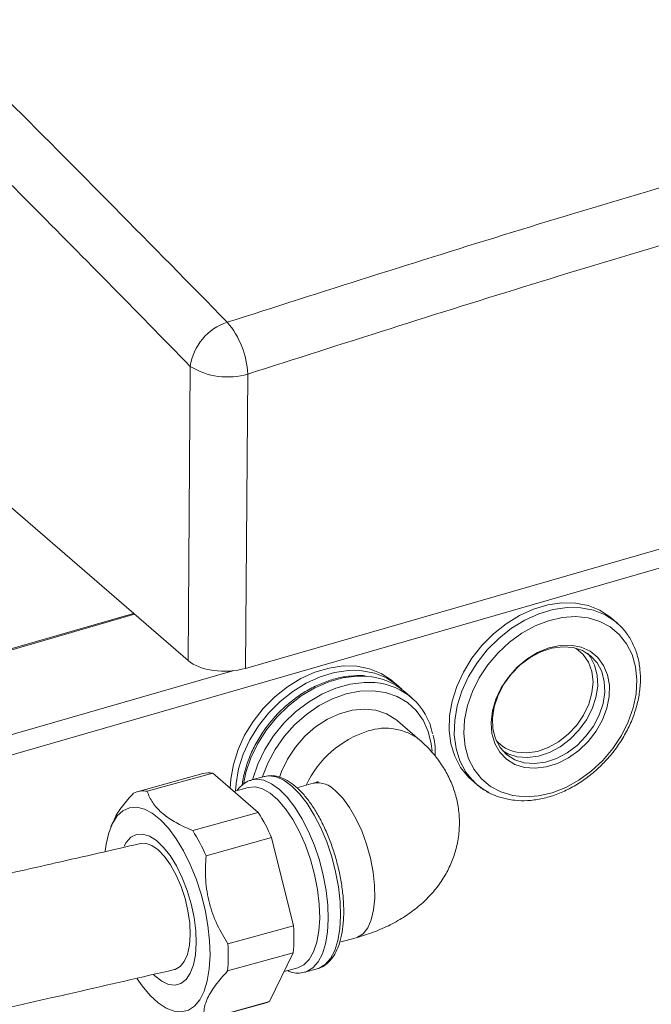
# Model space of a CAD drawing. Extents: x 8.1 to 26, y 22.6 to 35.5.
# Drawn here: x 12.1 to 12.4, y 29.5 to 30 of the extents above; entities that cross this region are included whole.
import ezdxf

# ---------------------------------------------------------------- set-up
doc = ezdxf.new("R2010")
doc.units = 0
doc.header["$LTSCALE"] = 0.2
doc.header["$MEASUREMENT"] = 0
doc.layers.add('AMR', color=7, linetype='Continuous')

msp = doc.modelspace()

# ---------------------------------------------------------------- linework, layer by layer
at = {"layer": 'AMR', "color": 8, "linetype": 'Continuous', "lineweight": 15}
for p, q in [((13.22139237976492, 29.98084453140935), (11.68418975939201, 29.5370923580737)), ((12.13296771570661, 29.71579772403658), (11.67099618071385, 29.58243802899357)), ((12.1789791713525, 29.68939672715025), (11.66698785635034, 29.54159756538063))]:
    msp.add_line(p, q, dxfattribs=at)
at = {"layer": 'AMR', "color": 7, "linetype": 'Continuous', "lineweight": 15}
for p, q in [((11.88751599416639, 29.92836515029303), (12.15800038274902, 29.69411879845337)), ((12.72233600801881, 29.84566502922479), (12.18488655108561, 29.69051673490669)), ((12.15800038274902, 29.69411879845337), (12.1590023990306, 29.83181139685934)), ((12.18588856736719, 29.82820933331267), (12.18488655108561, 29.69051673490669)), ((12.13244620255107, 29.71624936767768), (11.67097979144162, 29.58303548933968)), ((12.35853832251757, 29.7118240145752), (12.35607769259632, 29.71395498259633)), ((12.25625185750367, 29.68229645552008), (12.25379122758241, 29.68442742354121)), ((12.25663939900018, 29.68185185180221), (12.25589886969099, 29.68244261222553)), ((12.26266246597903, 29.67670130429443), (12.25932913264569, 29.67958805564037)), ((12.26635429509518, 29.65696814079925), (12.25593762842851, 29.66598923875534)), ((12.16482430091906, 29.64124234756487), (12.13415482782644, 29.63276116184913)), ((12.13887684567026, 29.63302429107635), (12.16954631876288, 29.64150547679208)), ((12.19083445188602, 29.62306941270829), (12.16954631876288, 29.64150547679208)), ((12.18752631389506, 29.63822171523849), (12.18777856905813, 29.63829545510962)), ((12.19355164634616, 29.63989191359729), (12.18777856905813, 29.63829545510962)), ((12.21656144193407, 29.63674422403), (12.20882141281553, 29.63460383432714)), ((12.29056936924791, 29.6383124863576), (12.29302999916917, 29.63618151833648)), ((12.1860302320285, 29.63478584495276), (12.17941714169544, 29.63295709337622)), ((12.19083445188602, 29.62306941270829), (12.16016497879341, 29.61458822699255)), ((12.1228088631482, 29.61858417481738), (12.12187648595404, 29.61634804952368)), ((12.16637518943685, 29.60283584768887), (12.19704466252947, 29.61131703340461)), ((12.20730109954895, 29.57005725549968), (12.19704466252947, 29.61131703340461)), ((12.20730109954895, 29.57005725549968), (12.17663162645633, 29.56157606978394)), ((12.22889144063332, 29.56233903724017), (12.23655132351957, 29.56445726369692)), ((12.17647900043562, 29.54895988954794), (12.20714847352824, 29.55744107526368)), ((12.19611677742457, 29.53461736144255), (12.20714847352824, 29.55744107526368)), ((12.2029087050705, 29.54866932692707), (12.20935176054492, 29.55045105789748)), ((12.21265486614231, 29.54833834891733), (12.21842794343033, 29.549934807405)), ((12.21290202434485, 29.54841051935452), (12.21265486614231, 29.54833834891733)), ((12.1638064855116, 29.52553550402171), (12.19447595860422, 29.53401668973745)), ((12.19611677742457, 29.53461736144255), (12.16544730433195, 29.52613617572681))]:
    msp.add_line(p, q, dxfattribs=at)
at = {"layer": 'AMR', "color": 7, "linetype": 'Continuous', "lineweight": 15, "flags": 128}
for points in [[(12.35607769259632, 29.71395498259633), (12.35539624865107, 29.71452654096809), (12.35057305362969, 29.7176886413012), (12.34511115289167, 29.71987672983866), (12.33913856876101, 29.72103951963968), (12.33279529354762, 29.72114975589687), (12.32623000824617, 29.72020485476578), (12.31959659757967, 29.71822696392808), (12.31305054307191, 29.7152624434686), (12.30674527869238, 29.71138077923433), (12.30082859449404, 29.70667295414494), (12.29543917253975, 29.70124931563038), (12.29070333631226, 29.69523698918056), (12.28673208979882, 29.68877689863167), (12.28361851565185, 29.68202046303083), (12.28143559341041, 29.67512604750205), (12.28023448892166, 29.66825525130189), (12.28004335505683, 29.66156912006985), (12.28086667183171, 29.65522437105513), (12.2826851413989, 29.64936971979706), (12.28545614037301, 29.64414239435895), (12.28911471888668, 29.63966491881862), (12.29056936924791, 29.6383124863576)], [(12.30980442393535, 29.63104236232942), (12.31572390316109, 29.63044356907213), (12.3219314919024, 29.6308823668158), (12.32827433872266, 29.63234795090371), (12.33459626168246, 29.63480423379162), (12.34074159405726, 29.63819073364288), (12.34655901736881, 29.64242406359202), (12.35190528734826, 29.64739998500606), (12.35664876108545, 29.65299597418567), (12.3606726385143, 29.65907423930521), (12.36387783841803, 29.66548511330483), (12.36618543813755, 29.67207073919019), (12.36753861690928, 29.67866895699557), (12.36790405498092, 29.68511729670034), (12.36727275405433, 29.69125697878019), (12.3656602588535, 29.69693682388585), (12.36310627436182, 29.70201697538051), (12.35967368815367, 29.70637234307431), (12.3554470218936, 29.70989568336), (12.35053035013243, 29.71250023990644), (12.34504473764641, 29.71412187988743), (12.33912525842067, 29.71472067314472), (12.33291766967936, 29.71428187540104), (12.3265748228591, 29.71281629131314), (12.3202528998993, 29.71036000842523), (12.3141075675245, 29.70697350857397), (12.30829014421295, 29.70274017862483), (12.3029438742335, 29.69776425721079), (12.29820040049631, 29.69216826803118), (12.29417652306746, 29.68609000291164), (12.29097132316373, 29.67967912891202), (12.28866372344421, 29.67309350302666), (12.28731054467248, 29.66649528522128), (12.28694510660084, 29.66004694551651), (12.28757640752742, 29.65390726343666), (12.28918890272826, 29.648227418331), (12.29174288721994, 29.64314726683634), (12.29517547342809, 29.63879189914253), (12.29940213968817, 29.63526855885685), (12.30431881144933, 29.63266400231041), (12.30980442393535, 29.63104236232942)], [(12.31536868399499, 29.64416018089121), (12.32030679800681, 29.64375482720595), (12.32550216723365, 29.6443913670311), (12.33076701749526, 29.64604679415891), (12.33591106338573, 29.64866127713979), (12.34074838568391, 29.65214032174684), (12.34510415095841, 29.65635818624342), (12.3488209305034, 29.66116242601706), (12.35176439022213, 29.66637940332503), (12.35382814581125, 29.67182056301472), (12.35493760776673, 29.67728924739813), (12.3550526772428, 29.68258780397314), (12.3541691953288, 29.68752472909986), (12.35231909336298, 29.69192158944118), (12.34956923885079, 29.69561947100847), (12.34601901869897, 29.69848472272714), (12.34179674711382, 29.70041378693474), (12.33705502799144, 29.70133694222468), (12.33196523941535, 29.70122082335952), (12.326711339606, 29.7000696271776), (12.3214832181914, 29.69792496090833), (12.31646983310121, 29.69486433837858), (12.31185238113485, 29.69099837846093), (12.30779774903703, 29.68646680701946), (12.304452481776, 29.68143340685298), (12.30193748602659, 29.6760800981579), (12.30034366028794, 29.67060036345835), (12.29972860957492, 29.66519225464369), (12.30011456342279, 29.66005123485718), (12.3014875724539, 29.6553631139487), (12.30379801254452, 29.65129733282265), (12.30696237836999, 29.64800083940223), (12.3108663015047, 29.64559277754857), (12.31536868399499, 29.64416018089121)], [(12.31516672513897, 29.64632803896068), (12.32000284852955, 29.64594740456303), (12.32509266471947, 29.64661762468729), (12.33024057492695, 29.64831294314997), (12.33524874784969, 29.65096820981327), (12.33992472221089, 29.65448138426842), (12.34408880293817, 29.65871745719132), (12.34758096674442, 29.66351363867516), (12.350267011733, 29.66868561415524), (12.35204371470133, 29.67403462751434), (12.35284279795075, 29.67935511916883), (12.35263355316011, 29.68444262560821), (12.35142402148935, 29.68910163681309), (12.34926068456228, 29.6931531095957), (12.3462266782038, 29.69644134812908), (12.34243859757676, 29.69883998725047), (12.33804201649528, 29.70025684860359), (12.3332058931047, 29.70063748300124), (12.32811607691478, 29.69996726287697), (12.32296816670731, 29.69827194441429), (12.31795999378457, 29.69561667775099), (12.31328401942336, 29.69210350329585), (12.30911993869609, 29.68786743037295), (12.30562777488983, 29.68307124888911), (12.30294172990126, 29.67789927340903), (12.30116502693292, 29.67255026004992), (12.3003659436835, 29.66722976839543), (12.30057518847415, 29.66214226195606), (12.3017847201449, 29.65748325075117), (12.30394805707197, 29.65343177796856), (12.30698206343046, 29.65014353943518), (12.3107701440575, 29.6477449003138), (12.31516672513897, 29.64632803896068)], [(12.31188588524396, 29.64916932965551), (12.31672200863454, 29.64878869525786), (12.32181182482446, 29.64945891538213), (12.32695973503193, 29.6511542338448), (12.33196790795467, 29.6538095005081), (12.33664388231588, 29.65732267496325), (12.34080796304316, 29.66155874788615), (12.34430012684941, 29.66635492936999), (12.34698617183798, 29.67152690485007), (12.34876287480632, 29.67687591820917), (12.34956195805574, 29.68219640986366), (12.34935271326509, 29.68728391630303), (12.34814318159434, 29.69194292750792), (12.34597984466727, 29.69599440029053), (12.34474072463627, 29.69754934044363)], [(12.25379122758241, 29.68442742354121), (12.25310978363716, 29.68499898191297), (12.24828658861578, 29.68816108224608), (12.24282468787776, 29.69034917078354), (12.2368521037471, 29.69151196058456), (12.23050882853371, 29.69162219684175), (12.22394354323227, 29.69067729571066), (12.21731013256576, 29.68869940487296), (12.210764078058, 29.68573488441348), (12.20445881367847, 29.68185322017921), (12.19854212948013, 29.67714539508982), (12.19315270752584, 29.67172175657527), (12.18841687129835, 29.66570943012545), (12.18444562478491, 29.65924933957655), (12.18133205063794, 29.65249290397571), (12.1791491283965, 29.64559848844693), (12.17794802390775, 29.63872769224677), (12.17770870340475, 29.63443664433677)], [(12.20070011651107, 29.63941009140122), (12.20168271806911, 29.64219212109665), (12.20450373160816, 29.64809965011347), (12.20818883137493, 29.6536710585424), (12.21261957523082, 29.65872727673235), (12.21765355542267, 29.66310579367043), (12.22312897568514, 29.66666588021959), (12.22886985150581, 29.66929311226889), (12.23469166641218, 29.67090304841857), (12.24040730248297, 29.67144394399613), (12.24583305447201, 29.67089841417265), (12.25079453424607, 29.66928399272552), (12.25513227576286, 29.6666525684884), (12.25593762842851, 29.66598923875534)], [(12.3051871771046, 29.65187683781405), (12.30748930416248, 29.65058619100863), (12.31188588524396, 29.64916932965551)], [(12.29095688502751, 29.63817066794402), (12.29157534880794, 29.63753395079749), (12.29302999916917, 29.63618151833648)], [(12.21956599628671, 29.57367414571734), (12.21934335265705, 29.58019017585938), (12.21853008918909, 29.58704521696076), (12.2171483895902, 29.59405228136998), (12.21523594302364, 29.60102023463603), (12.21284491604636, 29.6077590091579), (12.21004052964136, 29.6140847887333), (12.20689928015927, 29.61982502258551), (12.20350685269734, 29.62482313209869), (12.19995578383334, 29.62894278187444), (12.19634293746892, 29.63207159860599), (12.19276686263493, 29.63412423632914), (12.1893251053307, 29.6350447044376), (12.1861115477235, 29.63480789496086), (12.1860302320285, 29.63478584495276)], [(12.1682558967115, 29.5562716509473), (12.16804580530886, 29.56307189197715), (12.16726198419479, 29.57021387025056), (12.16592280547186, 29.57753018385006), (12.16405965835431, 29.5848493445859), (12.16171621343143, 29.59199979753388), (12.15894739906602, 29.59881394213732), (12.15581811392006, 29.60513206062213), (12.15240170578511, 29.610806061646), (12.14877825237224, 29.61570295143401), (12.14503268435834, 29.61970795103993), (12.14125279468308, 29.62272718666748), (12.13752718075676, 29.62468988999253), (12.13394316781211, 29.62555005691266), (12.1305847620749, 29.6252875258443), (12.12753068172916, 29.62390845029318), (12.12485251182966, 29.62144515462138), (12.12261302640894, 29.61795537639163), (12.12086471710717, 29.61352091304786), (12.11964856281258, 29.60824570465237), (12.11921779918516, 29.6050342019319)], [(12.16179756337817, 29.56186473168008), (12.16157305034933, 29.56777550204981), (12.16076985293829, 29.57400370004051), (12.15941378657071, 29.5803491462442), (12.15754843633543, 29.58660789279883), (12.15523375612382, 29.59257877844043), (12.15254414166241, 29.59806989399161), (12.14956603937301, 29.60290475048046), (12.14639516791359, 29.60692795164128), (12.14313344170187, 29.61001018847847), (12.13988569530203, 29.61205239536401), (12.13675631395563, 29.61298893408826), (12.13384587855401, 29.61278970352605), (12.13124793288568, 29.61146110711155), (12.12904597706202, 29.60904584702672), (12.128022770888, 29.60726649591082)], [(12.15895772701912, 29.56584693016215), (12.15872691130819, 29.57127956952812), (12.15791803920061, 29.57701172888203), (12.15656219519785, 29.58282312455455), (12.15471148362458, 29.58849042786906), (12.15243702628867, 29.59379584753743), (12.14982622931, 29.59853549925713), (12.14697942415232, 29.60252724087059), (12.14400601194132, 29.60561767198621), (12.14102025924076, 29.60768802906934), (12.13813690685251, 29.60865874945835), (12.13577588499145, 29.60857350843451)], [(12.20935176054492, 29.55045105789748), (12.21216814528569, 29.5518166354061), (12.21467094683587, 29.55431723010141), (12.2167105795985, 29.55786258227061), (12.21823140770874, 29.56235598394855), (12.21919194694024, 29.56767486685089), (12.21956599628671, 29.57367414571734)], [(12.15162205249133, 29.54958031761687), (12.1519030220315, 29.54965465900541), (12.15425735033355, 29.55095143272263), (12.15620538496065, 29.55332892532509), (12.15767226403455, 29.55669577110537), (12.15860161621508, 29.56092258406832), (12.15895772701912, 29.56584693016215)], [(12.14182841482733, 29.54723335887578), (12.14236765478127, 29.5467096728308), (12.14563554665901, 29.54413709452551), (12.14883699863658, 29.54264170170877), (12.15186911341326, 29.54227155753614), (12.15463443632528, 29.54303855874587), (12.15704408761896, 29.54491805328799), (12.15902061911903, 29.54784963266147), (12.16050050347679, 29.55173907349314), (12.16143617599134, 29.55646136595441), (12.16179756337817, 29.56186473168008)], [(12.13420322950232, 29.54530832955719), (12.13652615099529, 29.54194402639042), (12.14022150461087, 29.53747998330352), (12.14399530654061, 29.53395753010879), (12.14775910206578, 29.53145923012363), (12.15142467100932, 29.53004364138224), (12.15490609554199, 29.52974394408489), (12.15812177402346, 29.53056716288225), (12.16099633367561, 29.53249400222343), (12.16346239725656, 29.53547929862738), (12.1654621623261, 29.53945307927661), (12.16694875608593, 29.54432220212072), (12.1678873340383, 29.54997253904714), (12.1682558967115, 29.5562716509473)]]:
    msp.add_lwpolyline(points, dxfattribs=at)
at = {"layer": 'AMR', "color": 8, "linetype": 'Continuous', "lineweight": 15, "flags": 128}
for points in [[(12.35898050549196, 29.71143288246762), (12.35785687857233, 29.71239557294697), (12.35303368355095, 29.71555767328008), (12.34757178281293, 29.71774576181754), (12.34159919868227, 29.71890855161856), (12.33525592346888, 29.71901878787575), (12.32869063816743, 29.71807388674466), (12.32205722750093, 29.71609599590695), (12.31551117299317, 29.71313147544748), (12.30920590861364, 29.7092498112132), (12.3032892244153, 29.70454198612382), (12.29789980246101, 29.69911834760926), (12.29316396623352, 29.69310602115944), (12.28919271972008, 29.68664593061055), (12.28607914557311, 29.67988949500971), (12.28389622333167, 29.67299507948093), (12.28269511884292, 29.66612428328076), (12.28250398497809, 29.65943815204873), (12.28332730175297, 29.65309340303401), (12.28514577132016, 29.64723875177593), (12.28791677029427, 29.64201142633783), (12.29095688502751, 29.63817066794402)], [(12.31168392638794, 29.65133718772497), (12.31641118140646, 29.65098209377256), (12.32138784933362, 29.65168579163949), (12.32641018479975, 29.65341947185243), (12.33127257280077, 29.65611215733975), (12.3357759466006, 29.65965360924123), (12.33973593754677, 29.6638988400999), (12.34299042314465, 29.66867404966563), (12.34540616437148, 29.67378374029774), (12.3468842604976, 29.67901872066138), (12.34736419809393, 29.68416467004538), (12.3468263284589, 29.68901091267733), (12.34529267203855, 29.69335904281448), (12.34282601690694, 29.69703104749811), (12.33952734821496, 29.69987659442506), (12.33944239712969, 29.69993151896938)], [(12.25791122739187, 29.68073766547079), (12.25557041355842, 29.68286801389185), (12.25074721853704, 29.68603011422496), (12.24528531779902, 29.68821820276242), (12.23931273366836, 29.68938099256344), (12.23296945845497, 29.68949122882063), (12.22640417315352, 29.68854632768954), (12.21977076248702, 29.68656843685184), (12.21322470797926, 29.68360391639236), (12.20691944359973, 29.67972225215808), (12.20100275940139, 29.6750144270687), (12.1956133374471, 29.66959078855414), (12.19087750121961, 29.66357846210433), (12.18690625470617, 29.65711837155543), (12.1837926805592, 29.65036193595459), (12.18160975831776, 29.64346752042581), (12.18040865382901, 29.63659672422565), (12.18018456432515, 29.63316931266755)], [(12.24148194174871, 29.68675097338402), (12.23697388206001, 29.68682668823032), (12.23043498274043, 29.6860304946644), (12.22380611144595, 29.68419737909817), (12.21724264330134, 29.68137030820682), (12.21089842043697, 29.67761554613592), (12.20492214605967, 29.67302110132604), (12.1994538989756, 29.66769466366944), (12.19462185026172, 29.66176108035033), (12.19053925904444, 29.65535942953262), (12.18730181780165, 29.64863976048569), (12.18498540941214, 29.64175957655667), (12.18385005948706, 29.63636164920979)], [(12.18819830256512, 29.63841152615568), (12.18831874274548, 29.63887282521073), (12.19063515113498, 29.64575300913974), (12.19387259237777, 29.65247267818667), (12.19795518359506, 29.65887432900438), (12.20278723230893, 29.6648079123235), (12.20825547939301, 29.6701343499801), (12.2142317537703, 29.67472879478998), (12.22057597663467, 29.67848355686087), (12.22713944477928, 29.68131062775222), (12.23376831607376, 29.68314374331845), (12.24030721539334, 29.68393993688437), (12.24531923744675, 29.68382165704334)], [(12.27209484179211, 29.6517578045922), (12.27173593034757, 29.65517863218361), (12.27031788947008, 29.66100856055174), (12.26794126836376, 29.66626312426833), (12.26466458732778, 29.6708129385358), (12.26056852912395, 29.67454597182691), (12.25575395229928, 29.6773703044728), (12.25033940771385, 29.67921639203032), (12.2444582194252, 29.68003877769697), (12.23825520180755, 29.67981721160831), (12.23188309374127, 29.67855714945677), (12.22549879767478, 29.67628961815444), (12.21925951616548, 29.67307045184748), (12.21331888103114, 29.66897891709417), (12.20782317042458, 29.66411576105916), (12.20290770698018, 29.65860073078391), (12.1986935257214, 29.65256962461716), (12.19528439377692, 29.64617094840881), (12.19286509274126, 29.63988565383812)], [(12.18777856905813, 29.63829545510962), (12.19006073162724, 29.63862393983128), (12.19347290713612, 29.63812963979839), (12.19705113764006, 29.63653190143628), (12.20070731522857, 29.63387006636603), (12.20435141267527, 29.63020967780118), (12.20789370020695, 29.62564086665633), (12.21124695494842, 29.62027613222488), (12.21432860863911, 29.61424757207308), (12.21706278073774, 29.6077036293595), (12.21938214685306, 29.60080543767185), (12.22122959649375, 29.59372285338326), (12.22255963931833, 29.58663027322468), (12.22333952525831, 29.57970234005852), (12.22355005093356, 29.57310964259184)], [(12.22932312822158, 29.57470610107951), (12.22911260254634, 29.58129879854619), (12.22833271660636, 29.58822673171235), (12.22700267378177, 29.59531931187094), (12.22515522414108, 29.60240189615952), (12.22283585802577, 29.60930008784717), (12.22010168592713, 29.61584403056075), (12.21702003223644, 29.62187259071256), (12.21366677749498, 29.627237325144), (12.21012448996329, 29.63180613628884), (12.20648039251659, 29.6354665248537), (12.20282421492808, 29.63812835992395), (12.19924598442415, 29.63972609828605), (12.19583380891526, 29.64022039831895), (12.19355164634616, 29.63989191359729)], [(12.29302999916917, 29.63618151833648), (12.29603575288168, 29.63391127338665), (12.29869407557126, 29.63236554385568)], [(12.23655132351957, 29.56445726369692), (12.23725841724582, 29.56469256940564), (12.23983634863165, 29.56634410774397), (12.2419874509865, 29.56909668255363), (12.24364258611076, 29.57286182381542), (12.24474855659968, 29.57751851679121), (12.24526981565177, 29.58291709153723), (12.24518960957218, 29.58888403341916), (12.2445105162503, 29.59522756001532), (12.24325436230428, 29.60174378516143), (12.24146152155549, 29.60822327201972), (12.23918961738076, 29.61445776455124), (12.23651167064959, 29.62024688103625), (12.23351375277334, 29.62540455450764), (12.23029221929926, 29.62976501309628), (12.22695061296388, 29.63318810807533)], [(12.22355005093356, 29.57310964259184), (12.22318603250324, 29.56701451491617), (12.22225643330922, 29.56156703930344), (12.22078414316882, 29.5569013506824), (12.21880541475155, 29.55313233379141), (12.21636897091807, 29.55035279433498), (12.21353480500165, 29.5486311737993), (12.21290202434485, 29.54841051935452)], [(12.21842794343033, 29.549934807405), (12.21930788228967, 29.55022763228697), (12.22214204820609, 29.55194925282265), (12.22457849203958, 29.55472879227908), (12.22655722045684, 29.55849780917007), (12.22802951059724, 29.56316349779112), (12.22895910979126, 29.56861097340384), (12.22932312822158, 29.57470610107951)]]:
    msp.add_lwpolyline(points, dxfattribs=at)
at = {"layer": 'AMR', "color": 7, "linetype": 'Continuous', "lineweight": 15}
for centre, radius, start, end in [((12.18418763914588, 29.82825957644775), 0.02543445985077192, 107.9858326057071, 171.9726380661969), ((12.14548656490007, 29.82628916556553), 0.04044760620272096, 2.721023176666626, 40.30160489989946), ((12.17644711877667, 29.85987897966526), 0.03304704906017925, 238.1379929319173, 286.600526643235), ((12.23955299505525, 29.65612922195865), 0.03068244605150064, 49.86862471389881, 86.39554690257835), ((12.24315310296497, 29.65415751566041), 0.02974312395461419, 11.17501569401017, 85.82356114895987), ((12.16780861992907, 29.63018822448677), 0.01144988196355287, 81.27073727784837, 105.1081537240403), ((12.13713588665941, 29.62198183551639), 0.01117885338803472, 81.04046846159649, 114.4216349367965), ((12.10852705422067, 29.57205941470772), 0.09683247185971006, 23.917318397475, 31.7885590993441), ((12.07785758112641, 29.56357822899113), 0.09683247186155208, 23.91731839753712, 31.7885590992572), ((12.12465916105088, 29.56474801468713), 0.08281230607056388, 354.9379270114406, 3.675853055985418), ((12.09398968795747, 29.55626682897139), 0.0828123060713554, 354.9379270114917, 3.675853055950197), ((12.19159370979647, 29.54443135466154), 0.01080613731500654, 285.4693778622334, 294.7440041462943)]:
    msp.add_arc(centre, radius, start, end, dxfattribs=at)
at = {"layer": 'AMR', "color": 8, "linetype": 'Continuous', "lineweight": 15}
for centre, radius, start, end in [((12.25632679123235, 29.61587839350073), 0.0474803403753694, 107.3105138509328, 155.1580494602494), ((12.25033546524648, 29.63663568794964), 0.02588452649053348, 51.76474455830153, 108.3207661355019), ((12.31465229944016, 29.66778570419341), 0.01671421349000912, 221.1804867546863, 259.7702505432173), ((12.21860238111752, 29.62575280756754), 0.01117929642696547, 41.68965753256037, 100.5191523108146)]:
    msp.add_arc(centre, radius, start, end, dxfattribs=at)
at = {"layer": 'AMR', "color": 7, "linetype": 'Continuous', "lineweight": 15}
msp.add_ellipse((12.17504772541233, 29.69904340459355), major_axis=(0.01968544110519588, 1.999518840278826e-06), ratio=0.5001318975495747, start_param=3.665216765627934, end_param=5.235708505927589, dxfattribs=at)
for points, knots in [([(11.86609989596034, 30.15645312942509), (11.87264911172031, 30.15033579285387), (11.89229681550943, 30.1319837303574), (11.92502999157495, 30.10106252732461), (11.98661024112187, 30.04216322122458), (12.07044918714477, 29.96028297044761), (12.14103505757101, 29.88839911339911), (12.17633394035783, 29.85245112793266)], [0, 0, 0, 0, 0.06319123068974296, 0.1895742373079674, 0.3159630602288165, 0.6579238930818434, 1, 1, 1, 1]), ([(12.17633394035783, 29.85245112793266), (12.22079587949982, 29.86666980823131), (12.30973405506071, 29.89511174101806), (12.4316721555824, 29.9312541756115), (12.56519765993529, 29.96905289626043), (12.65419433247629, 29.99207737426597), (12.71025705710915, 30.00658145552413)], [0, 0, 0, 0, 0.2499601504265004, 0.5000006785772423, 0.6850295244395082, 1, 1, 1, 1]), ([(12.71859643234594, 29.98198884793512), (12.67420820373031, 29.97055516274733), (12.58541747272962, 29.94768411568109), (12.45220521001085, 29.91026467821266), (12.31899930491905, 29.87077606495914), (12.23026356820323, 29.84239976443144), (12.18588856736719, 29.82820933331267)], [0, 0, 0, 0, 0.2499598106432989, 0.4999999999999935, 0.7499598105656845, 0.9999999999999999, 0.9999999999999999, 0.9999999999999999, 0.9999999999999999]), ([(12.30753703578874, 29.62924263172145), (12.30859564750681, 29.62906690448079), (12.31158829457683, 29.62857013158198), (12.31675897543573, 29.62849382808598), (12.32300499843612, 29.62929942127573), (12.3293186600146, 29.63104682054436), (12.3355639087868, 29.63368540396), (12.34161020616334, 29.63716413861662), (12.34732990219224, 29.64140791136586), (12.35260437335781, 29.64632787442036), (12.35732492578356, 29.65182227432307), (12.36139408678537, 29.65777909138306), (12.36472671734717, 29.66407781141502), (12.36725119302999, 29.67059138557044), (12.36891054306896, 29.677187852332), (12.36966337912996, 29.68373084145452), (12.36948794546259, 29.69008303438979), (12.3683782853668, 29.69610024048106), (12.36637295435268, 29.70166579730901), (12.36346259618802, 29.70658393108816), (12.36069499023342, 29.7100538474255), (12.35870091023519, 29.71157648789398), (12.3581853347049, 29.71197017128065)], [0, 0, 0, 0, 0.02867126296122683, 0.08105235340774178, 0.1336445144865717, 0.1864786159706757, 0.2394681538485459, 0.2925411196211611, 0.3456503101553162, 0.3987737497075856, 0.451912079596709, 0.505073549923555, 0.558265194686422, 0.611494941313139, 0.6647618039475058, 0.7180381873379486, 0.7712671786135317, 0.8243585653279663, 0.8771995406403221, 0.9296942186467008, 0.9818222235135375, 1, 1, 1, 1]), ([(12.24083055607584, 29.68697117954616), (12.24051262686939, 29.68701679944506), (12.23825115594842, 29.68734129959379), (12.23377089804398, 29.68703601301182), (12.22752017996459, 29.68600065927581), (12.22121567393241, 29.68395738697433), (12.21502548128776, 29.6810594069307), (12.20907108890746, 29.67733803268501), (12.20347946231761, 29.6728800839438), (12.1983663183044, 29.66777668096208), (12.19383495577451, 29.66213315545482), (12.18998766824556, 29.65606574010128), (12.18687380417878, 29.64969254801648), (12.18467862709289, 29.64316094726793), (12.18350477198685, 29.63849428949388), (12.18334345757663, 29.63609699084805), (12.18332705395256, 29.63585321606243)], [0, 0, 0, 0, 0.01318169891835939, 0.09376310256833549, 0.1747480862587044, 0.2560277178792676, 0.3374850188487404, 0.4190318983783832, 0.5006131402923094, 0.5822117921527611, 0.6638330657346729, 0.7454884071919106, 0.8271886196800604, 0.9089420112100334, 0.9907405605322408, 1, 1, 1, 1]), ([(12.27356619386905, 29.64939268211763), (12.27358648499859, 29.65133855292444), (12.27362205430421, 29.65474956428728), (12.27291645287277, 29.65790406598682), (12.27261337406017, 29.65925902728201)], [0, 0, 0, 0, 0.5704674068230939, 0.9999999999999999, 0.9999999999999999, 0.9999999999999999, 0.9999999999999999]), ([(12.23655132351957, 29.56445726369692), (12.23815837042498, 29.56492850169443), (12.24272199128352, 29.56626670255689), (12.24963873280812, 29.56900098097732), (12.25701923882256, 29.57282037812242), (12.26346036877482, 29.57713254741923), (12.26908648600669, 29.58194618562244), (12.27388738940263, 29.58721303957292), (12.27786268832235, 29.59289450909194), (12.28099537636536, 29.59894393903371), (12.28333370065628, 29.605512703657), (12.28472342428521, 29.61248905330007), (12.28504207877308, 29.61969004921047), (12.2843086057595, 29.62668369181459), (12.28261248922511, 29.63336494205957), (12.28003933201948, 29.63966587216891), (12.2766611342914, 29.64554942325928), (12.2725210550058, 29.65099274633753), (12.26893849877845, 29.65469080039979), (12.26677900037699, 29.65659386747769), (12.26635429509518, 29.65696814079925)], [0, 0, 0, 0, 0.03994857997169639, 0.1134442138652049, 0.1805130063887778, 0.2448375992849511, 0.3060644449508617, 0.3647007866035999, 0.4214355307974088, 0.4768692536222535, 0.5314728819333964, 0.5912630343825832, 0.6493435290274375, 0.7060037631382678, 0.7616696140803052, 0.8168642277911926, 0.8721762851493511, 0.9282673192780576, 0.9858924422631088, 1, 1, 1, 1]), ([(12.18748231780556, 29.63811609429463), (12.18724634118591, 29.63807279211379), (12.18588375150419, 29.63782275418673), (12.1837299400962, 29.63631097415904), (12.18183940227951, 29.6347763781299), (12.18111332108224, 29.63361424557615), (12.18106824440412, 29.63354209789453)], [0, 0, 0, 0, 0.09183017142230868, 0.5302510233308673, 0.9708369759525184, 1, 1, 1, 1]), ([(12.23078124814699, 29.57593377258851), (12.23077919861537, 29.57701352339011), (12.23077324616252, 29.58014944266214), (12.23035320637426, 29.58562240361415), (12.22935955454392, 29.59230795023392), (12.22786366224804, 29.59905477058749), (12.22590933644956, 29.60570987204667), (12.22353612441581, 29.61213287428347), (12.22079322395724, 29.61818558533621), (12.21773324043727, 29.62373933636336), (12.21440984679481, 29.6286766254339), (12.21087311395484, 29.63289293816556), (12.20716671507007, 29.63628741232842), (12.20333242915234, 29.63876635353376), (12.19959191780841, 29.64011128838964), (12.19615700199932, 29.64049799448895), (12.194177554524, 29.63996145745479), (12.1932724698942, 29.63971613070125)], [0, 0, 0, 0, 0.03702642931725895, 0.107535825024547, 0.1778653297442373, 0.248054642724674, 0.3181927866769245, 0.3883562642442081, 0.4586089003040388, 0.5290446014798114, 0.5997759987161185, 0.670938434077383, 0.7426649110370063, 0.8149456152381837, 0.8867574374220912, 0.9482208524827973, 1, 1, 1, 1]), ([(12.21885163024329, 29.63755514553286), (12.21878103700537, 29.63751786698306), (12.21863897872523, 29.63744284950509), (12.21763039741597, 29.63705084730287), (12.21679312210754, 29.63681068005577), (12.21656144193408, 29.63674422403)], [0, 0, 0, 0, 0.4167291127738685, 0.8386046991169157, 1, 1, 1, 1]), ([(12.29093981888894, 29.63836772913071), (12.29160173091212, 29.63763186116284), (12.29350316255048, 29.63551798109), (12.29741777495317, 29.6328815491219), (12.30230328666682, 29.63049857441304), (12.30585238771771, 29.62964689669163), (12.30753703578874, 29.62924263172145)], [0, 0, 0, 0, 0.1554421472155957, 0.4465285510792137, 0.7372842882122596, 1, 1, 1, 1]), ([(12.1325140090061, 29.63216049014403), (12.13071499018713, 29.63013235921511), (12.12706356901666, 29.62601591522225), (12.12385671598784, 29.621359271117), (12.12312179409979, 29.61903572419502), (12.12296016493756, 29.61852471350323)], [0, 0, 0, 0, 0.4310398830350042, 0.8748703113266753, 1, 1, 1, 1]), ([(12.16016497879341, 29.61458822699255), (12.15963751169489, 29.6148083399538), (12.15654463801369, 29.61609900165888), (12.15122172536735, 29.6187387757116), (12.1452854885105, 29.6229352999665), (12.14108916833571, 29.62773933212847), (12.13946950382055, 29.63119243651677), (12.13889046568764, 29.63298219279267), (12.13887684567026, 29.63302429107635)], [0, 0, 0, 0, 0.0470504760635636, 0.2758867415891456, 0.511427892749653, 0.7486609409603802, 0.994088053692715, 1, 1, 1, 1]), ([(12.13575875200938, 29.60856948634536), (12.12250604093715, 29.6055300602323), (12.09689906505395, 29.59965726101771), (12.05962366138811, 29.59121916737496), (12.02479050335544, 29.58331944703995), (11.99226996903942, 29.57587213923516), (11.96194795357247, 29.56879266808914), (11.93223154397952, 29.56165651106493), (11.90323020824481, 29.55441278219063), (11.87503417189961, 29.54698567264665), (11.84923995262197, 29.53975494657799), (11.82375154517752, 29.53210099705409), (11.79895774716244, 29.52402392271697), (11.77522292850255, 29.51546457030246), (11.75463285209604, 29.50716141766247), (11.73680862221319, 29.49908744867908), (11.72145267380661, 29.49123152842465), (11.70830471770517, 29.48361564524995), (11.69663267329703, 29.47596651033319), (11.6863638470103, 29.46829590173586), (11.67726811312298, 29.4604882415467), (11.6695452107594, 29.45287192325335), (11.66286689592869, 29.44527648221006), (11.65675227991223, 29.43720496152651), (11.651393485042, 29.42879760526155), (11.64659487382227, 29.41958446529627), (11.64256980400013, 29.40988497108633), (11.63934730592387, 29.39941147557057), (11.63633350688054, 29.38522253339654), (11.63471859748667, 29.36747233690363), (11.63516675123414, 29.3465051037899), (11.63707758428292, 29.32496793919686), (11.63995669871424, 29.30265211606039), (11.64389019842023, 29.277213487654), (11.64866706466658, 29.24788116266075), (11.65361690497027, 29.21410800502522), (11.65809042644146, 29.17701729484233), (11.66215417860587, 29.13662688618115), (11.66576627117587, 29.09292496548563), (11.66887158923121, 29.04688354598415), (11.67144490080359, 28.99920270746483), (11.67336007782149, 28.95393505994431), (11.67476191880611, 28.9125879011467), (11.67577154475488, 28.87604337089229), (11.67653854029934, 28.84186383567196), (11.67710995906749, 28.810316776055), (11.67752569791519, 28.78162298855595), (11.677792936392, 28.75827294618587), (11.67796624203044, 28.73956677874666), (11.67808097352398, 28.72466742558658), (11.67817015828629, 28.71040185121423), (11.67823724583007, 28.69672188035279), (11.6782872797141, 28.68303036762155), (11.67832300523175, 28.66824702023062), (11.67834085744451, 28.65128781872362), (11.67833153909569, 28.63165657787746), (11.67828398075995, 28.60940313504008), (11.67819038279434, 28.58538074396256), (11.67805171896518, 28.56067236235159), (11.67782133808167, 28.52885134641399), (11.67745808156752, 28.49070466869875), (11.67700214052434, 28.4536055955121), (11.67660322453635, 28.42546689430382), (11.6763070751062, 28.40612786622361), (11.6760208848865, 28.38859248838486), (11.67575061750635, 28.37288279088286), (11.67549043632216, 28.35840403368525), (11.67521948262322, 28.3438916700478), (11.67489218956834, 28.32702204205499), (11.67448396311236, 28.30689099817729), (11.67398458754646, 28.28343953126299), (11.67341876757879, 28.25813054283833), (11.67279868876218, 28.23163753165672), (11.67213590234571, 28.20446910343482), (11.67138896418762, 28.17496048640766), (11.67055264795599, 28.14306000091777), (11.66964251627357, 28.10941803430053), (11.66874422734408, 28.0769632482067), (11.66791275023686, 28.04745559881462), (11.66716466511242, 28.0213334726318), (11.66649332804268, 27.99820907479526), (11.66586242927234, 27.97673845397961), (11.66524941872924, 27.95610600985493), (11.66454479168416, 27.93263633570376), (11.66370130696284, 27.90487955431276), (11.66267336479543, 27.87151942997853), (11.66151346488814, 27.83437872689036), (11.66022513071725, 27.79359578587545), (11.65882023170779, 27.74946390753766), (11.65764263736053, 27.7125210574023), (11.656737023622, 27.68391612608966), (11.65615066849702, 27.66529029971956), (11.65561068152477, 27.64801635756398), (11.65513857008549, 27.63279791357587), (11.654734544226, 27.61967325422437), (11.6543978193698, 27.60865347363116), (11.65412441883113, 27.59964595621548), (11.6539108089545, 27.59256791886191), (11.65374004925877, 27.58688326570996), (11.65356924493349, 27.58117422408335), (11.65335789720283, 27.57407547402067), (11.65307797892002, 27.56460598695337), (11.65273314163692, 27.55282583889054), (11.6523297460285, 27.53886755741587), (11.6516653052196, 27.51550078559178), (11.6507718983474, 27.4829937475471), (11.64970841429536, 27.44178877396796), (11.64884058105564, 27.40455559737944), (11.64821053308675, 27.37223130016162), (11.64781455737308, 27.34576927579486), (11.64758403011028, 27.32138130111412), (11.64747140208276, 27.2993723688335), (11.64740213138227, 27.28066222557231), (11.64764235387094, 27.26482759433139), (11.6481332010838, 27.25038973072337), (11.64897382377998, 27.23774714925751), (11.65020688824377, 27.22642629640585), (11.65169455214217, 27.21653596291589), (11.65409429457412, 27.20602752186135), (11.65735722594861, 27.19632912113144), (11.66104820917949, 27.18807836611938), (11.66510021747465, 27.18131527771157), (11.66903275081323, 27.17635356081643), (11.67260145835973, 27.17278205450987), (11.67568318279798, 27.17000254219118), (11.67835990747644, 27.16768529495153), (11.68117883797863, 27.16529830346571), (11.68500481264843, 27.16205676349735), (11.69070173854452, 27.15710459903283), (11.698436428619, 27.15088557878921), (11.70745096090956, 27.14440412330255), (11.71663086355191, 27.13856278735847), (11.72596844582621, 27.13312703037642), (11.73491260766299, 27.12826529118702), (11.7431300140884, 27.12402883143121), (11.75090481162106, 27.12016955786036), (11.75964313017632, 27.11597973548628), (11.77094593188717, 27.11077218764246), (11.78514018885051, 27.10450466508663), (11.8019899314207, 27.09736920462002), (11.82011138290287, 27.08996517101611), (11.83782377701748, 27.08290980011088), (11.85427737537428, 27.07645316496177), (11.86914660867649, 27.07065873595441), (11.88293153794692, 27.06528443052333), (11.8959648716322, 27.06016431033134), (11.90906230225899, 27.05494245181576), (11.92351425690372, 27.0490592944948), (11.93946463619049, 27.04238169364087), (11.95744714623184, 27.03459823052803), (11.9770993474599, 27.02580933966719), (11.99580344978564, 27.01719323424462), (12.01296974113299, 27.00914910994683), (12.02710022306108, 27.00246599321634), (12.03958537256622, 26.99650494508727), (12.04950787296467, 26.99172696669536), (12.05712712509984, 26.98803062689241), (12.06364487184822, 26.98484809840924), (12.07044705584488, 26.98150354214926), (12.07860792945865, 26.97745473621552), (12.08844590494552, 26.972514315117), (12.09995444322312, 26.96664207416219), (12.11273305617576, 26.95998686279856), (12.12617495373978, 26.95281067368453), (12.14946920653982, 26.94003053175675), (12.18187343305498, 26.92109614624293), (12.21552072299633, 26.89943229305305), (12.2418396310164, 26.88123242509941), (12.26188546530272, 26.86668348352368), (12.28242413742159, 26.85101328225226), (12.30379554361097, 26.83382329654222), (12.32581922195712, 26.81505606708256), (12.34842146124397, 26.79458064983603), (12.37139695423701, 26.77221538699512), (12.3900908589472, 26.75297699607615), (12.400565597564, 26.74099847809869), (12.40375577303623, 26.7373503131522)], [0, 0, 0, 0, 0.01130353338174216, 0.02184076187308175, 0.03164689023659895, 0.04075695610086306, 0.04920586655300747, 0.05702840468951133, 0.06549074235238664, 0.07318746830872315, 0.08017436787002884, 0.0865047882732403, 0.09382370669324443, 0.1002151624553284, 0.1057870704888881, 0.1106424927149635, 0.1148732926451174, 0.1185606635534361, 0.1217745465888179, 0.1250018600482331, 0.1277822305468454, 0.1303468166577654, 0.1327382728113906, 0.1349937051445545, 0.1375835145750053, 0.1398915505528623, 0.1425250320092583, 0.1452839937531864, 0.1480496072967992, 0.1535316880857089, 0.1591787978313706, 0.1650749391852842, 0.1712539182689093, 0.1777747632139732, 0.1869340461734925, 0.1967897285321366, 0.2073159594472765, 0.2192839568866611, 0.2319073332716815, 0.2451281173226669, 0.2588903831184287, 0.272642764449042, 0.2835445964560984, 0.2938359180677512, 0.3034375462456591, 0.3122839293974771, 0.3203213616258151, 0.3275063370041221, 0.3318644537427098, 0.3360161136865741, 0.3400075308543927, 0.3438352480232839, 0.347498283813212, 0.3515049913790895, 0.3562532507808931, 0.3617387413525195, 0.3679794820618289, 0.374912644895605, 0.3818615829197787, 0.3886510964796747, 0.4015034226212412, 0.4136861604204998, 0.4195409031548915, 0.4249018486639359, 0.4297576277259935, 0.4341061797789255, 0.4379461665208339, 0.4417777480082753, 0.4461543792706741, 0.4519481932598594, 0.4584795729478162, 0.465598444286038, 0.4729148946610681, 0.4804030357073594, 0.4880569272503543, 0.497281242834004, 0.5067126566643921, 0.5157657558134826, 0.5239767410899124, 0.5309536991074001, 0.5372019668184184, 0.5429346735395011, 0.5485410924009775, 0.5540905960237853, 0.562133136662918, 0.5712142695924859, 0.5812999094973598, 0.5923698316323323, 0.60432632377365, 0.617046120585535, 0.6222201712821451, 0.6273928260144065, 0.6320466262454422, 0.6361153659143437, 0.6396199157235523, 0.6425792542821488, 0.6449489350774336, 0.6468326429553591, 0.6482411820551897, 0.6494917035046972, 0.6513860943386813, 0.6538970806250265, 0.6570290291573283, 0.660751461428581, 0.6649780593970336, 0.6755462919071776, 0.6864177342249109, 0.6972890048832903, 0.7045227098103718, 0.7114333149741376, 0.7176335163540186, 0.7230458865883169, 0.727745737562719, 0.7311866503522463, 0.7344639113750944, 0.7380814524043594, 0.7402119449397361, 0.7426235256430967, 0.745286585017153, 0.7480288998038164, 0.7504626981297784, 0.7526210062979259, 0.754096454947269, 0.7554352910396771, 0.7566149990311941, 0.7577255743938045, 0.7590688621284177, 0.760647918589741, 0.7627096889245343, 0.7651895440154647, 0.7680817330689077, 0.7709579778090723, 0.7735406876803457, 0.7764873921557323, 0.7789071275714587, 0.7807573230984759, 0.7832624385194571, 0.7864974333531103, 0.7905293647488376, 0.7954353417064416, 0.8008088463561873, 0.8057703263967061, 0.8102343203155791, 0.8144971497723326, 0.8181169618450266, 0.8217145803502833, 0.825404944830975, 0.8291754193568408, 0.8339826683457298, 0.8389806823398759, 0.8446136417595378, 0.8509797373756607, 0.8553781597344069, 0.8598877899740268, 0.8637220565813872, 0.866774041401385, 0.8690150733073783, 0.8707701370374278, 0.8727592229947985, 0.8752739156593439, 0.8783278598463419, 0.8819375252293858, 0.8861116110270442, 0.8904925870166841, 0.8948959999032055, 0.9088658567171056, 0.9230190233228042, 0.930290603524672, 0.9376786929796154, 0.9456042434979794, 0.9541656762473871, 0.9634045089548214, 0.9731825766691201, 0.9837084310868202, 0.9950382567572926, 1, 1, 1, 1]), ([(12.17663162645633, 29.56157606978394), (12.17486408849643, 29.56450390036263), (12.17127656319746, 29.57044644106642), (12.16765829427403, 29.58057136331318), (12.1658314121563, 29.59157507170225), (12.16619157948937, 29.59903357318893), (12.16637518943685, 29.60283584768887)], [0, 0, 0, 0, 0.2392493626262288, 0.4855981374429481, 0.7377627277790929, 0.9999999999999999, 0.9999999999999999, 0.9999999999999999, 0.9999999999999999]), ([(12.21870348923674, 29.55010036014781), (12.21891470296663, 29.55013793341671), (12.22025317553867, 29.55037603720806), (12.22243195757715, 29.55180569068031), (12.22505843904864, 29.55429237325027), (12.22721203785468, 29.55770176177337), (12.22891632832517, 29.56192736963639), (12.23010264243757, 29.56695166921449), (12.23066854258095, 29.57172836745941), (12.23075214649845, 29.57484789700721), (12.23078124814699, 29.57593377258851)], [0, 0, 0, 0, 0.02607142449930845, 0.1652159953122333, 0.304902386853201, 0.4506542812159204, 0.6034004331912709, 0.759792673196533, 0.916386343956701, 1, 1, 1, 1]), ([(12.44412397562587, 26.78369921204301), (12.44338439886427, 26.78454467109702), (12.43498186689528, 26.79415016047794), (12.41812645707526, 26.81152322398201), (12.39408254935334, 26.8352827315091), (12.37032875536037, 26.85705669525281), (12.34713401362638, 26.87705115799822), (12.32454707313164, 26.89538932644555), (12.30021036170796, 26.91408323318658), (12.27428483487461, 26.9328369022535), (12.2469631744481, 26.95139268781926), (12.22130580545656, 26.96786486804351), (12.19726179057792, 26.98254754716867), (12.17489238569818, 26.99561341904652), (12.1543470001682, 27.00714163475302), (12.13610277775808, 27.0170110210878), (12.12044447062419, 27.02521605278537), (12.10892027380995, 27.03109596124938), (12.10091050413986, 27.03511145285936), (12.0957687393976, 27.03766255006276), (12.09120490010504, 27.0399072111179), (12.0859941170618, 27.04244982716639), (12.07882633855358, 27.04591006815769), (12.06876902412197, 27.05068759213163), (12.0544448721678, 27.05735148594243), (12.03711514445477, 27.0651938822536), (12.01831209899991, 27.07348162494523), (12.00086728822382, 27.08105002632129), (11.98499398368937, 27.08788382066404), (11.97032538664393, 27.09418451554351), (11.95640975414379, 27.10016551888157), (11.94236548074411, 27.10620909130926), (11.92805974867166, 27.1123650129811), (11.91368415712362, 27.11852489707309), (11.89882358009547, 27.12482267400982), (11.88221652560446, 27.1317395823176), (11.86428692092705, 27.13907266235141), (11.84531178467233, 27.14674675345559), (11.82693278126628, 27.15418064296988), (11.80965274457169, 27.16129048728401), (11.79635140132881, 27.16694916321355), (11.78690556014956, 27.17111827157747), (11.78048657384931, 27.17403568792599), (11.77491542671093, 27.17664442096272), (11.76917634101871, 27.17941508031866), (11.76294264287032, 27.18254868278158), (11.75585970098188, 27.18631631967262), (11.74849039192988, 27.19054162664346), (11.74131661294448, 27.19517886713584), (11.73596957221625, 27.19931930122953), (11.73112671752638, 27.20283115918144), (11.72682604691354, 27.20569405351976), (11.72356829327477, 27.20789840694689), (11.72139905526599, 27.20944550256834), (11.7199897478699, 27.21053291980345), (11.71836931812859, 27.21198177791022), (11.7172233427075, 27.21320737744141), (11.7158643828907, 27.21481604239997), (11.71478515232469, 27.21701400828815), (11.71350921666308, 27.22065194630424), (11.7123174148737, 27.22535387793122), (11.7110812883222, 27.23167282069561), (11.71013923283577, 27.23918095983819), (11.70951152809602, 27.24702295900339), (11.70894178077684, 27.25710315922882), (11.70856269442893, 27.27022253176043), (11.70842463793903, 27.28728691878542), (11.7085238511261, 27.30660255857312), (11.70870708204551, 27.32846515482122), (11.70899478878238, 27.3551672791943), (11.70947494139899, 27.38610362497096), (11.71021340498152, 27.42044869219343), (11.71097672277399, 27.450943453883), (11.71168295296219, 27.47721776231817), (11.71229179809181, 27.49905378027222), (11.71289631143981, 27.52013619443882), (11.7134620476009, 27.53946824865736), (11.71395201571215, 27.55597554221693), (11.71431696515284, 27.5681583768436), (11.71456474210748, 27.57638635281192), (11.71473011043374, 27.58186212005552), (11.71488701403149, 27.58704685489554), (11.71507489224463, 27.5932405282489), (11.71531248251482, 27.60105084795132), (11.71560124228223, 27.6105132663069), (11.71599687306622, 27.62343428523394), (11.71651861083645, 27.64040297339342), (11.71717904449622, 27.66178445754233), (11.71790393942353, 27.68515379185096), (11.71883853124017, 27.71517503020279), (11.7199305113474, 27.75010123966631), (11.72115678368553, 27.78910433601103), (11.72230116907458, 27.82547803910334), (11.72335385646765, 27.85903895723598), (11.7243095227811, 27.88968595847366), (11.7251652231912, 27.9173497085415), (11.72594142798313, 27.9426864455352), (11.72662071609963, 27.96510504856796), (11.72724301480892, 27.98588275327816), (11.72783996845879, 28.00605602137923), (11.72847720998161, 28.02791035844266), (11.72915581220143, 28.05162014746555), (11.72987094764225, 28.07718553333513), (11.73060751180525, 28.10428219676304), (11.73134461128231, 28.13230944215528), (11.7320587416192, 28.16039358131119), (11.7327357114415, 28.18794433788609), (11.73341274420994, 28.21647897364467), (11.73408378460842, 28.24589570516921), (11.73473292706021, 28.27565270913708), (11.73530668647056, 28.30320401587909), (11.73576677864678, 28.3263371911779), (11.73612440401965, 28.34504780069321), (11.7364148932785, 28.36075226116886), (11.73669920059533, 28.37664387595179), (11.73700064062021, 28.39416787374089), (11.73732015056844, 28.41366398973436), (11.73764951729177, 28.43499000854107), (11.73797548325078, 28.45768702870824), (11.73828739720116, 28.48141299017971), (11.73856039254695, 28.50453508166297), (11.73879454600159, 28.5269579186369), (11.73899101173772, 28.5486078237832), (11.73915846382278, 28.57068916437296), (11.73929045185305, 28.59288763377311), (11.73938139676985, 28.61434179403894), (11.73943504990745, 28.63516641754524), (11.73945263750936, 28.65453921584348), (11.7394396109642, 28.67220617849674), (11.73940613352364, 28.68753195732421), (11.7393543470517, 28.70235407215472), (11.73927931308918, 28.71762770974809), (11.73917352943661, 28.73385883751051), (11.73903180412726, 28.75111086863328), (11.73883535589922, 28.77039118540929), (11.73855554390418, 28.79256301131027), (11.73816873045905, 28.81738171127121), (11.73764746931041, 28.84468701293142), (11.73696102847897, 28.87429893947949), (11.73606561307195, 28.90629102334894), (11.73491590508744, 28.94048812055323), (11.73346957839392, 28.97645435581846), (11.73167543260959, 29.0139319970962), (11.72947854572568, 29.05261546674267), (11.72683124287488, 29.09199668241733), (11.72374757527981, 29.1308368354886), (11.72031056632722, 29.16768437014229), (11.71661585227618, 29.20157985773021), (11.71274927304638, 29.23218995224661), (11.70870132979081, 29.25951930228109), (11.70476838509448, 29.28372204152947), (11.70130033759354, 29.30504398639961), (11.69857880625637, 29.32360538426998), (11.69675545930411, 29.3396917597269), (11.69579340455275, 29.35408023442445), (11.69584560755763, 29.36655158049814), (11.69697029004073, 29.37781919693798), (11.69906771855293, 29.38668921220951), (11.70202448802581, 29.39403108009589), (11.70508380329821, 29.39964549093771), (11.70837889548769, 29.40436057426199), (11.71120355006005, 29.40780144115184), (11.71348210934898, 29.41034944111966), (11.71599828907478, 29.41296179813246), (11.71949135095763, 29.4162733991151), (11.72422046829725, 29.42031279181464), (11.7305044042074, 29.42509571074855), (11.73797705990711, 29.43012006407175), (11.74666010579625, 29.4353343696631), (11.75655130573614, 29.44067994876023), (11.76837768289992, 29.4464371006057), (11.78237805304759, 29.45256606653943), (11.79765955612689, 29.45859695366424), (11.81410463065544, 29.4645686570417), (11.83157477263051, 29.47049007600206), (11.85108359975204, 29.47666982294563), (11.8728942129965, 29.48310508651309), (11.89728860899167, 29.48980230050707), (11.92442383051716, 29.49680922132917), (11.95445347946955, 29.50418714702383), (11.98752610683679, 29.51201177159081), (12.02378406165049, 29.52037322321052), (12.06335680693752, 29.52938192673176), (12.10638250788084, 29.53915013869017), (12.13612901998068, 29.54600831306849), (12.15161865234106, 29.54957950821994)], [0, 0, 0, 0, 0.001148954188857025, 0.01305357983666942, 0.0242092461768102, 0.03466590539068517, 0.04446838297792873, 0.05365687242012514, 0.06226704233975928, 0.07321858394499811, 0.0832079450368282, 0.09229848712522708, 0.1005461451333463, 0.1081290427371192, 0.1149370510469936, 0.1209238128146355, 0.1259393082115016, 0.1300203457390316, 0.1319149178503634, 0.13353162669397, 0.134874887589357, 0.1362135895944857, 0.1384060970044667, 0.1414979222566324, 0.1454583937205656, 0.1514900937874876, 0.1572421882965533, 0.1624772346147719, 0.167219053950429, 0.1714950639772173, 0.1755715575924981, 0.1795917113083496, 0.183940369837298, 0.1881575253854705, 0.1922514251835551, 0.1970088796650652, 0.2027393470083311, 0.207888857563548, 0.2134547627581035, 0.2186147012166254, 0.2228248239421685, 0.2250316017119631, 0.2269271743515811, 0.2285326784101033, 0.2300474637978847, 0.2321756720665697, 0.234304261668408, 0.2367465881624411, 0.2394133260330041, 0.2419587363122586, 0.243735711087577, 0.2451622389988721, 0.2460688538425208, 0.2467697714325379, 0.2472080104134674, 0.247702120331095, 0.2494042273685424, 0.2509858714965973, 0.2520214467786805, 0.2532984688974511, 0.2548522282727984, 0.2564149853108413, 0.2584668583824536, 0.2604468904052649, 0.262219162565676, 0.2658891046896624, 0.2701308323479537, 0.275045994437549, 0.2806598663871067, 0.2869238468016708, 0.2957844453487212, 0.3050052644351143, 0.3143476232221199, 0.3203785544402254, 0.3263209937073669, 0.3321298285764948, 0.3376056310114959, 0.3421648179500395, 0.3456926370964509, 0.3476337148732365, 0.3489442702565864, 0.3502062366968238, 0.3519035825058333, 0.3540450795344997, 0.3566415300584096, 0.3597056065272353, 0.3647089415501953, 0.3706657522424585, 0.3774110112004513, 0.3841029588986558, 0.3956322486026293, 0.4065347421766677, 0.4167224970645531, 0.4261223414677978, 0.4347110283121919, 0.4424856306536216, 0.4494117304936099, 0.4560590590815728, 0.4613943045040465, 0.4669563640386282, 0.4731088968562979, 0.4798815375850725, 0.4870322199271969, 0.4947769571553121, 0.5028702443648957, 0.5108342596402843, 0.5186500505772159, 0.5263106686422039, 0.5351315640590099, 0.543719153428043, 0.5516893782248572, 0.5586481562086377, 0.5634830890268167, 0.5676880372646443, 0.5720872319453326, 0.5770951387971437, 0.5827096517496402, 0.5888112109231147, 0.5954009911264336, 0.6022041834972547, 0.6091977618886777, 0.6152771371030333, 0.6214862446530197, 0.6278211249136358, 0.6342774430990015, 0.6405927028618341, 0.646292309925726, 0.6522147006169109, 0.6572871170563038, 0.6615257523497138, 0.665438757637896, 0.6700917715800184, 0.6747378507330409, 0.6794988180874062, 0.6850579626373959, 0.6915021496602537, 0.6988044399349347, 0.7066922711731024, 0.7153220943519977, 0.7246492801528496, 0.7346206930008988, 0.7451735676522416, 0.7560328217044837, 0.7672985407991487, 0.7788618490262058, 0.7903208432213332, 0.8011575541548528, 0.811096640516808, 0.8201441253349184, 0.8283148513031116, 0.8356418749845919, 0.8421657645893728, 0.8479281105661961, 0.8529191024414391, 0.8571722636315843, 0.8607348851344425, 0.8637087259891778, 0.8667485297152999, 0.8683273725727654, 0.8699991280871359, 0.8716557230950412, 0.8726621016212108, 0.8732936188687908, 0.8741681504664913, 0.8753314000452974, 0.8768399238922837, 0.8787676902934213, 0.8812087027325308, 0.8836038441078959, 0.8864592078228167, 0.8898411116923111, 0.8938201748511639, 0.8984704271865731, 0.9029133932905946, 0.9079209203191706, 0.9135416667263097, 0.9198251873611893, 0.9268205979595769, 0.9345786464967275, 0.9431505938441703, 0.9525876065826435, 0.9629406263742151, 0.9742602729840233, 0.9865967846181154, 1, 1, 1, 1]), ([(12.16544730433195, 29.52613617572681), (12.16532919770584, 29.52763555686865), (12.16508947979383, 29.53067881132835), (12.16684224017722, 29.53615228575092), (12.17057148272433, 29.54234424903365), (12.17448428852782, 29.54672607535448), (12.17647900043562, 29.54895988954794)], [0, 0, 0, 0, 0.2392493626261644, 0.4855981374429268, 0.7377627277790045, 1, 1, 1, 1]), ([(12.20442662226759, 29.54908908430636), (12.20518362346224, 29.54877553784557), (12.20705542521193, 29.54800024605201), (12.20998149611149, 29.54774683954395), (12.21200287841317, 29.548265151826), (12.21294672226506, 29.5485071673321)], [0, 0, 0, 0, 0.2657744369348702, 0.6571681254837419, 1, 1, 1, 1])]:
    msp.add_open_spline(points, degree=3, knots=knots, dxfattribs=at)
at = {"layer": 'AMR', "color": 8, "linetype": 'Continuous', "lineweight": 15}
msp.add_open_spline([(12.1590023990306, 29.83181139685934), (12.13326470964886, 29.8580903068177), (12.08178469915125, 29.91065285586617), (12.00440001012253, 29.98725770166802), (11.93307995910285, 30.0564836807164), (11.88751577254882, 30.0992992454975), (11.8678196752658, 30.11780719204354)], degree=3, knots=[0, 0, 0, 0, 0.2657557080432316, 0.5315592412725001, 0.7975064309710442, 0.9999999999999999, 0.9999999999999999, 0.9999999999999999, 0.9999999999999999], dxfattribs=at)

doc.saveas('drawing.dxf')
